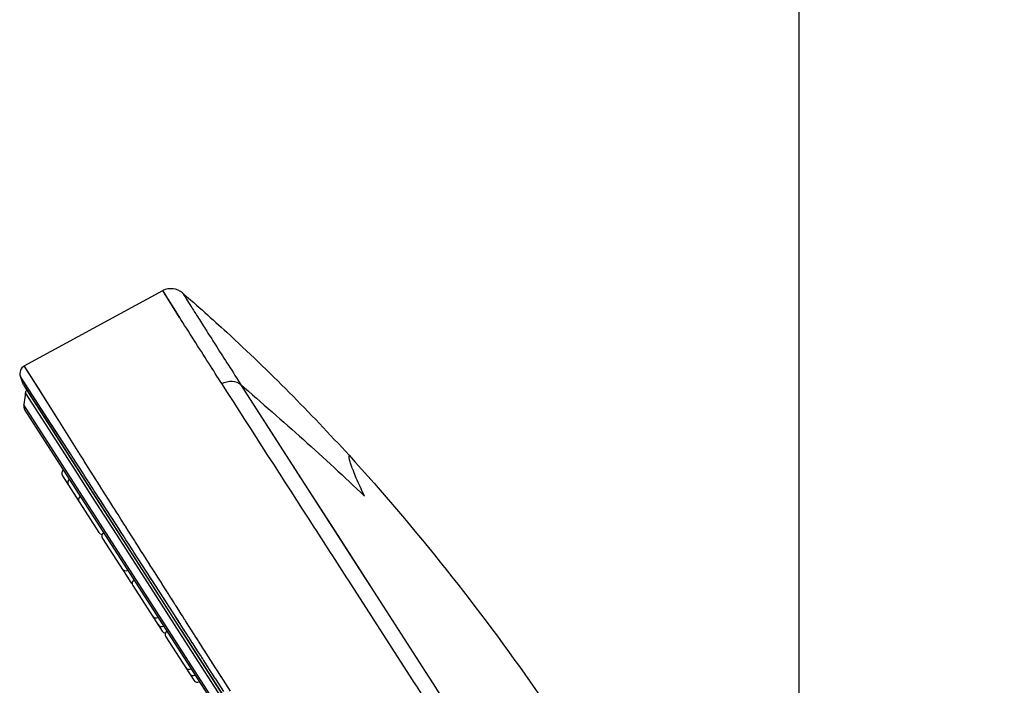
# Model space of a CAD drawing. Units: millimetres. Extents: x -138 to 778, y -235 to 316.
# Drawn here: x 260 to 279, y 211 to 224 of the extents above; entities that cross this region are included whole.
import ezdxf

# ---------------------------------------------------------------- set-up
doc = ezdxf.new("R2010")
doc.units = ezdxf.units.MM
doc.header["$LTSCALE"] = 23.1
doc.layers.get('0').update_dxf_attribs({"linetype": 'CONTINUOUS'})
doc.layers.add('02___PRT_ALL_AXES', color=7, linetype='CONTINUOUS')
doc.styles.get("Standard").update_dxf_attribs({"font": 'fangsong_gb2312.ttf'})
doc.styles.add('TEXTSTYLE_1', font='gdt', dxfattribs={"width": 0.8})
doc.dimstyles.new('DIMSTYLE_4', dxfattribs={"dimtxt": 2, "dimasz": 2.5, "dimexe": 0.5, "dimexo": 0.3, "dimgap": 0.5, "dimtad": 1, "dimdec": 3, "dimlfac": 5.882353, "dimdsep": 46, "dimtxsty": 'Standard', "dimblk": '_FILLED', "dimblk1": '_FILLED', "dimblk2": '_FILLED', "dimcen": 0.09, "dimazin": 2, "dimtp": 0.001, "dimtm": 0.001, "dimtfac": 1, "dimtdec": 3, "dimtofl": 0, "dimtmove": 0, "dimatfit": 3, "dimldrblk": '_FILLED', "dimfxl": 0, "dimtolj": 1, "dimarcsym": 0})

# ---------------------------------------------------------------- blocks, each defined once
blk = doc.blocks.new('_FILLED')
at = {"color": 0, "linetype": 'ByBlock'}
blk.add_solid([(0, 0), (-1, 0.2), (-1, -0.2)], dxfattribs=at)
blk = doc.blocks.new('*D6')
at = {"color": 2, "linetype": 'Continuous'}
for p, q in [((274.603, 204.764), (271.103, 204.764)), ((271.103, 204.764), (276.728, 204.764)), ((290.625, 204.764), (276.728, 204.764)), ((278.853, 204.764), (290.625, 204.764))]:
    blk.add_line(p, q, dxfattribs=at)
at = {"color": 2, "linetype": 'Continuous', "xscale": 2.5, "yscale": 2.5, "zscale": 2.5}
blk.add_blockref('_FILLED', (274.603, 204.764), dxfattribs=at)
at = {"color": 2, "linetype": 'Continuous', "xscale": 2.5, "yscale": 2.5, "zscale": 2.5, "rotation": 180}
blk.add_blockref('_FILLED', (278.853, 204.764), dxfattribs=at)
at = {"color": 2, "linetype": 'Continuous', "insert": (285.184, 207.264), "char_height": 2, "width": 5.44157, "attachment_point": 1, "line_spacing_factor": 0.9, "style": 'TEXTSTYLE_1'}
blk.add_mtext('{\\fgdt;n}\\fFangSong_GB2312;25', dxfattribs=at)

msp = doc.modelspace()

# ---------------------------------------------------------------- linework, layer by layer
at = {"color": 7, "linetype": 'Continuous'}
for p, q in [((259.6581, 217.62537), (262.33041, 219.07541)), ((259.64118, 217.25649), (259.58157, 217.42166)), ((259.64115, 217.25665), (259.64762, 217.2437)), ((259.64762, 217.2437), (259.72301, 217.1264)), ((259.72301, 217.1264), (260.54404, 215.84944)), ((269.54588, 201.42085), (259.66276, 216.79178)), ((260.54404, 215.84944), (261.27072, 214.71935)), ((260.39124, 215.5033), (261.09381, 214.41061)), ((260.41584, 215.62053), (260.41013, 215.61603)), ((260.52542, 215.43671), (260.53114, 215.44122)), ((260.73652, 215.1084), (260.74223, 215.11291)), ((261.27072, 214.71935), (261.93177, 213.69113)), ((261.18556, 214.41003), (261.19127, 214.41453)), ((261.16667, 214.29729), (261.69422, 213.47681)), ((261.65327, 213.68261), (261.65973, 213.68594)), ((261.93177, 213.69113), (262.62517, 212.61279)), ((261.69573, 213.47447), (261.70493, 213.46015)), ((261.7716, 213.49858), (261.77731, 213.50308)), ((261.75275, 213.38579), (262.31603, 212.50972)), ((262.2393, 212.77116), (262.24577, 212.77449)), ((262.34662, 212.60425), (262.35309, 212.60758)), ((262.40778, 212.50914), (262.4135, 212.51364)), ((262.62517, 212.61279), (262.69321, 212.50697)), ((262.69321, 212.50697), (263.49105, 211.26608)), ((262.38891, 212.39638), (262.84246, 211.69099)), ((262.87549, 211.78172), (262.88196, 211.78505)), ((262.84249, 211.69094), (262.92715, 211.55928)), ((262.95289, 211.66134), (262.95936, 211.66467)), ((263.03756, 211.52966), (263.04403, 211.53299))]:
    msp.add_line(p, q, dxfattribs=at)
at = {"color": 9, "linetype": 'Continuous'}
for p, q in [((262.64279, 218.5753), (262.33041, 219.07541)), ((259.84779, 217.32222), (259.6581, 217.62537)), ((259.67196, 217.28083), (259.58157, 217.42167)), ((259.64118, 217.25649), (269.90521, 201.29315)), ((259.74233, 217.17161), (259.67196, 217.28083)), ((260.30812, 216.5893), (259.84779, 217.32222)), ((263.81492, 217.29285), (263.81833, 217.28761)), ((263.81781, 217.28837), (263.83097, 217.26792)), ((266.24538, 213.51615), (263.83096, 217.26791)), ((260.63714, 215.61863), (259.68403, 217.10133)), ((260.17613, 216.5011), (259.74233, 217.17161)), ((260.14604, 216.54754), (259.83477, 217.02839)), ((269.601, 201.39234), (259.64921, 216.87006)), ((260.57149, 215.89059), (260.14604, 216.54754)), ((260.57166, 215.89031), (260.18037, 216.49452)), ((260.69571, 215.97413), (260.30812, 216.5893)), ((260.58108, 215.87576), (260.57149, 215.89059)), ((260.70737, 215.95565), (260.69571, 215.97413)), ((260.71634, 215.94143), (260.70737, 215.95565)), ((260.8039, 215.80267), (260.71634, 215.94143)), ((260.67839, 215.72527), (260.58108, 215.87576)), ((260.68848, 215.70966), (260.67839, 215.72527)), ((260.79812, 215.53999), (260.68848, 215.70966)), ((260.81371, 215.78712), (260.8039, 215.80267)), ((260.93639, 215.59283), (260.81371, 215.78712)), ((260.41013, 215.61603), (263.03756, 211.52966)), ((260.97463, 215.09422), (260.63714, 215.61863)), ((260.80561, 215.52841), (260.79812, 215.53999)), ((260.8148, 215.51418), (260.80561, 215.52841)), ((260.82739, 215.4945), (260.81066, 215.52039)), ((260.82632, 215.49635), (260.8148, 215.51418)), ((260.94756, 215.57514), (260.93639, 215.59283)), ((260.992, 215.50479), (260.94756, 215.57514)), ((261.00686, 215.48128), (260.992, 215.50479)), ((260.83389, 215.48464), (260.82632, 215.49635)), ((260.85799, 215.44732), (260.83389, 215.48464)), ((260.8464, 215.46506), (260.83888, 215.47671)), ((260.87218, 215.42535), (260.85799, 215.44732)), ((260.88751, 215.40162), (260.87218, 215.42535)), ((260.89843, 215.38471), (260.88751, 215.40162)), ((260.91077, 215.36561), (260.89843, 215.38471)), ((260.91552, 215.35825), (260.91077, 215.36561)), ((260.91876, 215.35324), (260.91552, 215.35825)), ((260.92331, 215.34619), (260.91876, 215.35324)), ((260.96287, 215.2848), (260.92175, 215.34844)), ((260.93068, 215.33477), (260.92331, 215.34619)), ((260.9341, 215.32948), (260.93068, 215.33477)), ((260.94024, 215.31998), (260.9341, 215.32948)), ((260.94486, 215.31282), (260.94024, 215.31998)), ((260.9477, 215.30842), (260.94486, 215.31282)), ((261.01743, 215.46455), (261.00686, 215.48128)), ((261.03711, 215.43341), (261.01743, 215.46455)), ((261.04866, 215.41513), (261.03711, 215.43341)), ((261.05196, 215.4099), (261.04866, 215.41513)), ((261.05764, 215.40092), (261.05196, 215.4099)), ((261.06237, 215.39343), (261.05764, 215.40092)), ((261.07467, 215.37427), (261.06128, 215.39546)), ((261.10846, 215.32051), (261.06237, 215.39343)), ((261.15516, 215.24665), (261.10846, 215.32051)), ((260.95354, 215.29938), (260.9477, 215.30842)), ((260.97777, 215.26186), (260.95354, 215.29938)), ((260.9925, 215.23905), (260.97777, 215.26186)), ((261.00707, 215.21647), (260.9925, 215.23905)), ((261.03243, 215.1772), (261.00707, 215.21647)), ((261.26966, 214.80969), (261.03243, 215.1772)), ((261.16003, 215.23895), (261.15516, 215.24665)), ((261.16588, 215.22969), (261.16003, 215.23895)), ((261.17399, 215.21707), (261.16383, 215.23315)), ((261.28296, 215.0446), (261.16588, 215.22969)), ((261.43652, 214.37546), (260.97463, 215.09422)), ((261.19661, 214.92283), (261.09896, 215.07415)), ((261.28528, 215.04093), (261.28296, 215.0446)), ((261.3248, 214.97848), (261.28528, 215.04093)), ((261.36685, 214.91204), (261.3248, 214.97848)), ((261.51187, 214.43427), (261.24907, 214.84152)), ((261.33887, 214.70246), (261.26966, 214.80969)), ((261.40889, 214.84562), (261.36685, 214.91204)), ((261.41896, 214.82971), (261.40889, 214.84562)), ((261.42711, 214.81711), (261.4166, 214.83369)), ((261.45447, 214.77363), (261.41896, 214.82971)), ((261.46463, 214.75759), (261.45447, 214.77363)), ((261.47441, 214.74246), (261.46394, 214.75899)), ((261.52174, 214.66741), (261.46463, 214.75759)), ((261.34937, 214.68619), (261.33887, 214.70246)), ((261.40845, 214.59464), (261.34937, 214.68619)), ((261.49156, 214.46584), (261.40845, 214.59464)), ((261.60207, 214.5406), (261.52174, 214.66741)), ((262.09706, 213.34823), (261.43652, 214.37546)), ((261.50242, 214.449), (261.49156, 214.46584)), ((261.51469, 214.42998), (261.50242, 214.449)), ((261.58141, 214.32657), (261.51469, 214.42998)), ((261.61257, 214.52403), (261.60207, 214.5406)), ((261.62444, 214.5053), (261.61257, 214.52403)), ((261.63602, 214.48742), (261.61374, 214.52257)), ((261.7235, 214.34901), (261.62444, 214.5053)), ((261.58762, 214.31694), (261.58141, 214.32657)), ((261.61868, 214.26879), (261.58762, 214.31694)), ((261.5943, 214.30652), (261.58834, 214.31576)), ((261.64791, 214.22344), (261.61868, 214.26879)), ((261.6583, 214.20737), (261.64374, 214.22995)), ((261.6729, 214.18474), (261.6583, 214.20737)), ((261.69929, 214.14382), (261.6729, 214.18474)), ((261.73082, 214.33746), (261.7235, 214.34901)), ((261.7384, 214.32551), (261.73082, 214.33746)), ((261.74802, 214.31066), (261.73351, 214.33356)), ((261.76327, 214.28628), (261.7384, 214.32551)), ((261.78825, 214.24688), (261.76327, 214.28628)), ((261.7959, 214.23482), (261.78825, 214.24688)), ((261.80402, 214.22202), (261.7959, 214.23482)), ((261.81147, 214.21052), (261.79629, 214.23448)), ((261.88398, 214.09595), (261.80402, 214.22202)), ((261.71939, 214.11267), (261.69802, 214.1458)), ((261.75676, 214.05471), (261.71939, 214.11267)), ((261.77079, 214.03298), (261.75476, 214.05783)), ((262.42384, 213.02018), (261.77079, 214.03298)), ((261.8867, 214.09167), (261.88398, 214.09595)), ((261.91997, 214.03923), (261.8867, 214.09167)), ((261.89046, 214.08587), (261.88788, 214.08995)), ((261.93255, 214.01944), (261.91997, 214.03923)), ((261.9546, 213.98465), (261.93119, 214.02154)), ((261.976, 213.95093), (261.9546, 213.98465)), ((262.03971, 213.85056), (261.976, 213.95093)), ((262.04978, 213.83469), (262.03971, 213.85056)), ((262.05455, 213.82739), (262.04406, 213.8439)), ((262.06475, 213.81111), (262.04978, 213.83469)), ((262.07487, 213.79517), (262.06475, 213.81111)), ((262.0806, 213.7864), (262.07011, 213.80291)), ((262.14272, 213.68831), (262.07487, 213.79517)), ((262.10609, 213.51304), (262.04593, 213.60633)), ((262.15298, 213.67216), (262.14272, 213.68831)), ((262.16099, 213.65992), (262.1505, 213.67643)), ((262.2112, 213.58051), (262.15298, 213.67216)), ((262.12767, 213.47956), (262.10609, 213.51304)), ((262.16766, 213.41755), (262.12767, 213.47956)), ((262.1737, 213.40817), (262.16766, 213.41755)), ((262.2321, 213.54761), (262.2112, 213.58051)), ((262.24138, 213.53344), (262.22024, 213.5667)), ((262.30692, 213.42986), (262.2321, 213.54761)), ((262.32543, 213.40074), (262.30692, 213.42986)), ((262.33499, 213.38615), (262.31653, 213.4152)), ((266.35206, 213.35044), (266.24538, 213.51615)), ((262.76137, 212.31515), (262.09706, 213.34823)), ((262.6685, 212.64058), (262.1737, 213.40817)), ((262.34346, 213.37236), (262.32543, 213.40074)), ((262.36155, 213.34391), (262.34346, 213.37236)), ((262.37529, 213.32229), (262.36155, 213.34391)), ((262.39237, 213.29588), (262.37091, 213.32965)), ((262.38019, 213.31459), (262.37529, 213.32229)), ((262.38321, 213.30983), (262.38019, 213.31459)), ((262.41229, 213.26409), (262.38321, 213.30983)), ((262.41913, 213.25333), (262.41229, 213.26409)), ((262.42509, 213.24396), (262.41913, 213.25333)), ((262.43368, 213.23088), (262.42107, 213.25071)), ((262.45126, 213.20281), (262.42509, 213.24396)), ((267.14453, 211.56965), (265.9653, 213.39937)), ((267.39468, 211.73001), (266.35206, 213.35044)), ((262.4775, 213.16154), (262.45126, 213.20281)), ((262.4835, 213.15211), (262.4775, 213.16154)), ((262.48639, 213.14756), (262.4835, 213.15211)), ((262.50214, 213.12317), (262.4851, 213.14998)), ((262.49152, 213.1395), (262.48639, 213.14756)), ((262.49494, 213.13412), (262.49152, 213.1395)), ((262.53233, 213.07534), (262.49494, 213.13412)), ((262.56985, 213.01635), (262.53233, 213.07534)), ((262.57295, 213.01149), (262.56985, 213.01635)), ((262.57848, 213.0028), (262.57295, 213.01149)), ((262.58333, 212.99542), (262.57498, 213.00856)), ((262.64899, 212.89199), (262.57848, 213.0028)), ((262.65991, 212.87484), (262.64899, 212.89199)), ((262.68552, 212.83464), (262.65135, 212.88841)), ((262.67364, 212.85325), (262.65991, 212.87484)), ((262.64545, 212.67642), (262.57967, 212.77847)), ((262.66189, 212.65092), (262.64545, 212.67642)), ((262.70682, 212.80113), (262.68458, 212.83606)), ((262.75011, 212.73312), (262.70682, 212.80113)), ((262.7559, 212.72403), (262.75011, 212.73312)), ((262.76838, 212.7046), (262.75186, 212.7305)), ((262.76026, 212.71718), (262.7559, 212.72403)), ((262.76606, 212.70808), (262.76026, 212.71718)), ((262.83285, 212.6032), (262.76606, 212.70808)), ((262.73073, 212.54412), (262.66189, 212.65092)), ((262.74132, 212.52768), (262.73073, 212.54412)), ((262.74849, 212.51646), (262.73786, 212.53296)), ((262.80587, 212.42754), (262.74132, 212.52768)), ((262.84314, 212.58705), (262.83285, 212.6032)), ((262.84776, 212.5801), (262.83721, 212.59664)), ((262.93934, 212.43603), (262.84314, 212.58705)), ((264.01557, 210.36432), (262.76137, 212.31515)), ((262.81182, 212.41832), (262.80587, 212.42754)), ((262.8417, 212.37196), (262.81182, 212.41832)), ((262.81892, 212.40718), (262.813, 212.41637)), ((262.85827, 212.34624), (262.8417, 212.37196)), ((262.89749, 212.28528), (262.84863, 212.36109)), ((262.86837, 212.33057), (262.85827, 212.34624)), ((262.89101, 212.29543), (262.86837, 212.33057)), ((262.91196, 212.26294), (262.89101, 212.29543)), ((262.94629, 212.42513), (262.93934, 212.43603)), ((262.95287, 212.41526), (262.94583, 212.4263)), ((262.96657, 212.39329), (262.94629, 212.42513)), ((262.97758, 212.37603), (262.96657, 212.39329)), ((262.99564, 212.3482), (262.9734, 212.38307)), ((262.98859, 212.35874), (262.97758, 212.37603)), ((263.00897, 212.32677), (262.98859, 212.35874)), ((263.01677, 212.31453), (263.00897, 212.32677)), ((263.10913, 212.17021), (263.01617, 212.316)), ((263.02254, 212.30547), (263.01677, 212.31453)), ((263.03613, 212.28416), (263.02254, 212.30547)), ((263.0404, 212.27746), (263.03613, 212.28416)), ((263.10174, 212.18125), (263.0404, 212.27746)), ((263.0064, 212.11638), (262.91196, 212.26294)), ((263.01103, 212.10912), (262.91818, 212.25319)), ((263.02694, 212.0845), (263.0064, 212.11638)), ((263.06239, 212.02942), (263.02694, 212.0845)), ((263.12571, 212.14366), (263.10174, 212.18125)), ((263.13838, 212.12378), (263.12571, 212.14366)), ((263.15826, 212.09317), (263.13302, 212.13274)), ((263.15107, 212.10388), (263.13838, 212.12378)), ((263.17514, 212.06615), (263.15107, 212.10388)), ((263.08328, 211.99707), (263.05894, 212.03485)), ((263.09385, 211.98061), (263.08328, 211.99707)), ((263.11389, 211.94956), (263.09119, 211.98478)), ((263.12172, 211.93737), (263.11389, 211.94956)), ((263.18423, 211.84037), (263.11983, 211.94034)), ((263.17817, 212.0614), (263.17514, 212.06615)), ((263.18358, 212.05291), (263.17817, 212.0614)), ((263.19052, 212.04258), (263.18214, 212.05571)), ((263.27786, 211.90513), (263.18358, 212.05291)), ((263.28855, 211.88838), (263.27786, 211.90513)), ((263.29413, 211.88008), (263.28361, 211.89658)), ((263.19823, 211.81863), (263.18423, 211.84037)), ((263.26301, 211.71809), (263.19782, 211.81928)), ((263.27937, 211.69263), (263.26301, 211.71809)), ((263.35625, 211.78231), (263.28855, 211.88838)), ((263.35995, 211.7765), (263.35625, 211.78231)), ((263.36699, 211.76547), (263.35995, 211.7765)), ((263.37471, 211.75372), (263.36056, 211.77591)), ((263.3707, 211.75967), (263.36699, 211.76547)), ((263.44118, 211.64927), (263.3707, 211.75967)), ((267.54664, 211.49376), (267.39468, 211.73001)), ((267.54879, 211.4905), (267.39593, 211.7281)), ((263.345, 211.5908), (263.27694, 211.69646)), ((263.35545, 211.57457), (263.345, 211.5908)), ((263.35927, 211.56853), (263.34867, 211.585)), ((263.50229, 211.34657), (263.35545, 211.57457)), ((263.45199, 211.63234), (263.44118, 211.64927)), ((263.45406, 211.62927), (263.44353, 211.64579)), ((263.63243, 211.34988), (263.45199, 211.63234)), ((267.16408, 211.53933), (267.14453, 211.56965)), ((267.16433, 211.53894), (267.14453, 211.56965)), ((267.72515, 211.21623), (267.54664, 211.49376))]:
    msp.add_line(p, q, dxfattribs=at)
for points in [[(262.65362, 218.55845), (262.51513, 218.77828), (262.37643, 219.0009), (262.33041, 219.07541)], [(259.92946, 217.19195), (259.72626, 217.51629), (259.6581, 217.62537)], [(259.83477, 217.02839), (259.64502, 217.32269), (259.58157, 217.42166)], [(266.35461, 213.34648), (265.64977, 214.44149), (264.93356, 215.55499), (264.32304, 216.50356), (263.83096, 217.26791)], [(260.31417, 216.57979), (260.263, 216.66102), (259.92946, 217.19195)]]:
    msp.add_lwpolyline(points, dxfattribs=at)
at = {"color": 7, "linetype": 'Continuous'}
for centre, radius, start, end in [((259.74856, 216.84694), 0.102, 166.899773, 212.74), ((260.46274, 215.54927), 0.085, 128.24, 212.74), ((260.57803, 215.36995), 0.085, 128.24, 212.74), ((260.78913, 215.04164), 0.085, 128.24, 212.74), ((261.16532, 214.45656), 0.085, 212.74, 266.428834), ((261.23817, 214.34326), 0.085, 128.24, 212.74), ((261.61436, 213.75819), 0.085, 212.74, 297.24), ((261.76573, 213.52276), 0.085, 212.74, 252.530434), ((261.77643, 213.50612), 0.085, 212.74, 244.648827), ((261.82421, 213.43181), 0.085, 128.24, 212.74), ((262.2004, 212.84674), 0.085, 212.74, 297.24), ((262.30772, 212.67983), 0.085, 212.74, 297.24), ((262.38754, 212.55568), 0.085, 212.74, 266.42895), ((262.46039, 212.44238), 0.085, 128.24, 212.74), ((262.83658, 211.8573), 0.085, 212.74, 297.24), ((262.91399, 211.73691), 0.085, 212.74, 297.24), ((262.99865, 211.60523), 0.085, 212.74, 297.24)]:
    msp.add_arc(centre, radius, start, end, dxfattribs=at)
for points, knots in [([(262.7085, 219.03109), (262.65823, 219.07439), (262.52871, 219.13212), (262.38934, 219.10592), (262.3304, 219.07543)], [0, 0, 0, 0, 0.49996706, 1, 1, 1, 1]), ([(262.7085, 219.03109), (262.99712, 218.78256), (264.11412, 217.78774), (265.16817, 216.72297), (265.91945, 215.89943)], [0, 0, 0, 0, 0.25466487, 1, 1, 1, 1]), ([(259.65807, 217.62541), (259.62449, 217.60633), (259.56914, 217.54249), (259.56886, 217.45804), (259.58155, 217.42165)], [0, 0, 0, 0, 0.50060129, 1, 1, 1, 1]), ([(259.64921, 216.87006), (259.6538, 216.88976), (259.67067, 216.96582), (259.68265, 217.04346), (259.68402, 217.10118)], [0, 0, 0, 0, 0.25942546, 1, 1, 1, 1]), ([(265.91929, 215.89929), (267.21681, 214.47699), (268.93173, 212.30602), (270.84903, 209.39896), (271.95515, 207.53442), (272.8331, 205.90876), (273.51441, 204.49413), (274.03561, 203.21561), (274.44796, 201.98391), (274.80158, 200.70843), (275.13369, 199.28312), (275.4654, 197.58242), (275.83029, 195.45842), (276.26503, 192.71507), (277.08303, 187.33505), (277.75496, 182.83857), (278.25886, 179.51353)], [0, 0, 0, 0, 0.14723618, 0.2107841, 0.26627895, 0.3129731, 0.35204719, 0.38630027, 0.41848986, 0.45132536, 0.48749106, 0.53038612, 0.58382148, 0.65230243, 0.74280584, 1, 1, 1, 1])]:
    msp.add_open_spline(points, degree=3, knots=knots, dxfattribs=at)
at = {"color": 9, "linetype": 'Continuous'}
for points, knots in [([(262.7085, 219.03109), (262.71073, 219.02921), (262.7154, 219.01816), (262.73061, 218.99771), (262.75257, 218.96099), (262.80114, 218.88535), (262.88256, 218.75576), (263.00657, 218.56088), (263.16321, 218.31351), (263.35207, 218.01587), (263.57293, 217.67008), (263.73073, 217.42375), (263.81492, 217.29285)], [0, 0, 0, 0, 0.00425415, 0.01675624, 0.03745005, 0.06627231, 0.14778916, 0.26016156, 0.4026275, 0.57406673, 0.77340286, 1, 1, 1, 1]), ([(263.46737, 217.28165), (263.38327, 217.41227), (263.10668, 217.84238), (262.83269, 218.27416), (262.64279, 218.5753)], [0, 0, 0, 0, 0.30380035, 1, 1, 1, 1]), ([(263.46734, 217.2817), (263.52645, 217.31367), (263.6547, 217.34966), (263.78571, 217.30669), (263.83096, 217.26791)], [0, 0, 0, 0, 0.53000317, 1, 1, 1, 1]), ([(265.9653, 213.39937), (265.72561, 213.77143), (264.89241, 215.06517), (264.0597, 216.35922), (263.46737, 217.28165)], [0, 0, 0, 0, 0.28761556, 1, 1, 1, 1]), ([(263.83096, 217.26791), (264.23297, 216.91157), (265.04386, 216.21067), (265.83112, 215.48292), (266.21641, 215.11235)], [0, 0, 0, 0, 0.50122524, 1, 1, 1, 1]), ([(266.21641, 215.11235), (266.1886, 215.17361), (266.13596, 215.28885), (266.0637, 215.44974), (266.00621, 215.58698), (265.96411, 215.69851), (265.9399, 215.77585), (265.92768, 215.82456), (265.92266, 215.85164), (265.91932, 215.87146), (265.91991, 215.88739), (265.91756, 215.89324), (265.92035, 215.89961), (265.91945, 215.89943)], [0, 0, 0, 0, 0.23886296, 0.44979812, 0.62616912, 0.76700706, 0.87301197, 0.91339243, 0.94561318, 0.96993754, 0.98683702, 0.99674875, 1, 1, 1, 1]), ([(270.30908, 206.66596), (270.05473, 207.05983), (269.00601, 208.68404), (267.95763, 210.30847), (267.16408, 211.53933)], [0, 0, 0, 0, 0.24250937, 1, 1, 1, 1])]:
    msp.add_open_spline(points, degree=3, knots=knots, dxfattribs=at)
at = {"color": 7, "linetype": 'Continuous'}
msp.add_open_spline([(259.68403, 217.10133), (259.68447, 217.12043), (259.69213, 217.14035), (259.7046, 217.15482)], degree=3, dxfattribs=at)
at = {"layer": '02___PRT_ALL_AXES', "color": 7, "linetype": 'Continuous'}
msp.add_line((274.60266, 201.2299), (274.60266, 236.68561), dxfattribs=at)

# ---------------------------------------------------------------- dimensions: what is measured, and where the dimension line sits
at = {"color": 2, "linetype": 'Continuous'}
dim = msp.add_linear_dim(base=(278.85266, 204.7644), p1=(274.60266, 238.38561), p2=(278.85266, 238.38561), text='%%c<>', dimstyle='DIMSTYLE_4', dxfattribs=at)
dim.commit()
dim.dimension.update_dxf_attribs({"geometry": '*D6', "text_midpoint": (287.90469, 204.7644), "dimtype": 160})

doc.saveas('drawing.dxf')
